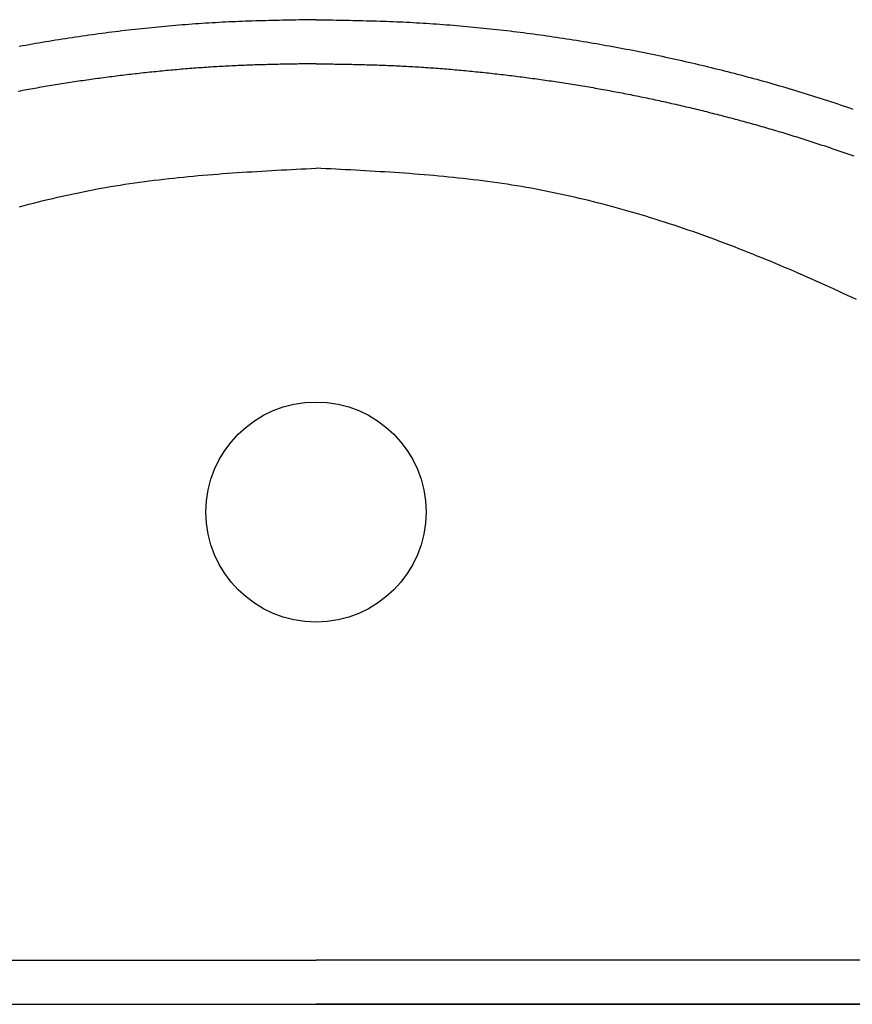
# Model space of a CAD drawing. Extents: x -4482 to 87598, y -19271 to 8379.
# Drawn here: x 12015 to 12030, y -210 to -193 of the extents above; entities that cross this region are included whole.
import ezdxf

# ---------------------------------------------------------------- set-up
doc = ezdxf.new("R2010")
doc.units = 0
doc.layers.get('0').update_dxf_attribs({"linetype": 'CONTINUOUS'})
doc.layers.add('01-2-FORT', color=6, linetype='CONTINUOUS')
doc.layers.add('03SANITAIRES', color=2, linetype='CONTINUOUS')

# ---------------------------------------------------------------- blocks, each defined once
blk = doc.blocks.new('A$C129670CB')
at = {"linetype": 'BYBLOCK'}
for p, q in [((1.364862, 0.8), (19.643016, 0.8)), ((37.921171, 0.8), (19.643016, 0.8)), ((1.364862, 0), (19.643016, 0)), ((37.921171, 0), (19.643016, 0))]:
    blk.add_line(p, q, dxfattribs=at)
for points in [[(19.643, 17.9, 0), (19.5821, 17.8991, 0), (19.5211, 17.8981, 0), (19.4602, 17.8972, 0), (19.3992, 17.8962, 0), (19.3383, 17.8952, 0), (19.2773, 17.8942, 0), (19.2164, 17.8931, 0), (19.1554, 17.892, 0), (19.0945, 17.8909, 0), (19.0335, 17.8897, 0), (18.9726, 17.8885, 0), (18.9116, 17.8871, 0), (18.8507, 17.8857, 0), (18.7898, 17.8843, 0), (18.7288, 17.8827, 0), (18.6679, 17.8811, 0), (18.607, 17.8794, 0), (18.5461, 17.8776, 0), (18.4852, 17.8756, 0), (18.4242, 17.8736, 0), (18.3633, 17.8714, 0), (18.3024, 17.8691, 0), (18.2415, 17.8667, 0), (18.1806, 17.8642, 0), (18.1197, 17.8615, 0), (18.0589, 17.8587, 0), (17.998, 17.8557, 0), (17.9371, 17.8526, 0), (17.8762, 17.8493, 0), (17.8154, 17.8459, 0), (17.7545, 17.8424, 0), (17.6937, 17.8387, 0), (17.6328, 17.8349, 0), (17.572, 17.8309, 0), (17.5112, 17.8268, 0), (17.4504, 17.8226, 0), (17.3896, 17.8182, 0), (17.3288, 17.8136, 0), (17.268, 17.809, 0), (17.2072, 17.8042, 0), (17.1464, 17.7992, 0), (17.0857, 17.7942, 0), (17.0249, 17.789, 0), (16.9642, 17.7836, 0), (16.9034, 17.7781, 0), (16.8427, 17.7725, 0), (16.782, 17.7668, 0), (16.7213, 17.7609, 0), (16.6606, 17.7549, 0), (16.5999, 17.7487, 0), (16.5393, 17.7424, 0), (16.4786, 17.736, 0), (16.418, 17.7295, 0), (16.3574, 17.7228, 0), (16.2968, 17.716, 0), (16.2362, 17.7091, 0), (16.1756, 17.7021, 0), (16.115, 17.6949, 0), (16.0545, 17.6876, 0), (15.9939, 17.6801, 0), (15.9334, 17.6726, 0), (15.8729, 17.6649, 0), (15.8124, 17.6571, 0), (15.7519, 17.6492, 0), (15.6915, 17.6411, 0), (15.631, 17.6329, 0), (15.5706, 17.6246, 0), (15.5102, 17.6162, 0), (15.4498, 17.6076, 0), (15.3894, 17.599, 0), (15.3291, 17.5902, 0), (15.2687, 17.5813, 0), (15.2084, 17.5723, 0), (15.1481, 17.5631, 0), (15.0878, 17.5539, 0), (15.0276, 17.5445, 0), (14.9673, 17.535, 0), (14.9071, 17.5254, 0), (14.8469, 17.5157, 0), (14.7867, 17.5058, 0), (14.7265, 17.4958, 0), (14.6664, 17.4858, 0), (14.6063, 17.4756, 0), (14.5462, 17.4652, 0), (14.4861, 17.4548, 0), (14.426, 17.4443, 0), (14.366, 17.4336, 0), (14.306, 17.4228, 0), (14.246, 17.4119, 0)], [(19.643, 17.9, 0), (19.704, 17.8991, 0), (19.7649, 17.8981, 0), (19.8259, 17.8972, 0), (19.8868, 17.8962, 0), (19.9478, 17.8952, 0), (20.0087, 17.8942, 0), (20.0697, 17.8931, 0), (20.1306, 17.892, 0), (20.1916, 17.8909, 0), (20.2525, 17.8897, 0), (20.3134, 17.8885, 0), (20.3744, 17.8871, 0), (20.4353, 17.8857, 0), (20.4963, 17.8843, 0), (20.5572, 17.8827, 0), (20.6181, 17.8811, 0), (20.679, 17.8794, 0), (20.74, 17.8776, 0), (20.8009, 17.8756, 0), (20.8618, 17.8736, 0), (20.9227, 17.8714, 0), (20.9836, 17.8691, 0), (21.0445, 17.8667, 0), (21.1054, 17.8642, 0), (21.1663, 17.8615, 0), (21.2272, 17.8587, 0), (21.288, 17.8557, 0), (21.3489, 17.8526, 0), (21.4098, 17.8493, 0), (21.4706, 17.8459, 0), (21.5315, 17.8424, 0), (21.5923, 17.8387, 0), (21.6532, 17.8349, 0), (21.714, 17.8309, 0), (21.7748, 17.8268, 0), (21.8357, 17.8226, 0), (21.8965, 17.8182, 0), (21.9573, 17.8136, 0), (22.0181, 17.809, 0), (22.0788, 17.8042, 0), (22.1396, 17.7992, 0), (22.2004, 17.7942, 0), (22.2611, 17.789, 0), (22.3219, 17.7836, 0), (22.3826, 17.7781, 0), (22.4433, 17.7725, 0), (22.504, 17.7668, 0), (22.5647, 17.7609, 0), (22.6254, 17.7549, 0), (22.6861, 17.7487, 0), (22.7467, 17.7424, 0), (22.8074, 17.736, 0), (22.868, 17.7295, 0), (22.9287, 17.7228, 0), (22.9893, 17.716, 0), (23.0499, 17.7091, 0), (23.1104, 17.7021, 0), (23.171, 17.6949, 0), (23.2316, 17.6876, 0), (23.2921, 17.6801, 0), (23.3526, 17.6726, 0), (23.4131, 17.6649, 0), (23.4736, 17.6571, 0), (23.5341, 17.6492, 0), (23.5946, 17.6411, 0), (23.655, 17.6329, 0), (23.7154, 17.6246, 0), (23.7758, 17.6162, 0), (23.8362, 17.6076, 0), (23.8966, 17.599, 0), (23.957, 17.5902, 0), (24.0173, 17.5813, 0), (24.0776, 17.5723, 0), (24.1379, 17.5631, 0), (24.1982, 17.5539, 0), (24.2585, 17.5445, 0), (24.3187, 17.535, 0), (24.3789, 17.5254, 0), (24.4392, 17.5157, 0), (24.4993, 17.5058, 0), (24.5595, 17.4958, 0), (24.6196, 17.4858, 0), (24.6798, 17.4756, 0), (24.7399, 17.4652, 0), (24.7999, 17.4548, 0), (24.86, 17.4443, 0), (24.92, 17.4336, 0), (24.9801, 17.4228, 0), (25.0401, 17.4119, 0), (25.1, 17.4009, 0), (25.16, 17.3898, 0), (25.2199, 17.3785, 0), (25.2798, 17.3671, 0), (25.3397, 17.3556, 0), (25.3996, 17.344, 0), (25.4594, 17.3323, 0), (25.5192, 17.3205, 0), (25.579, 17.3085, 0), (25.6388, 17.2965, 0), (25.6985, 17.2843, 0), (25.7582, 17.272, 0), (25.8179, 17.2595, 0), (25.8776, 17.247, 0), (25.9372, 17.2343, 0), (25.9968, 17.2216, 0), (26.0564, 17.2087, 0), (26.116, 17.1957, 0), (26.1755, 17.1826, 0), (26.2351, 17.1693, 0), (26.2946, 17.156, 0), (26.354, 17.1425, 0), (26.4135, 17.1289, 0), (26.4729, 17.1152, 0), (26.5323, 17.1014, 0), (26.5916, 17.0875, 0), (26.6509, 17.0734, 0), (26.7102, 17.0592, 0), (26.7695, 17.045, 0), (26.8288, 17.0306, 0), (26.888, 17.016, 0), (26.9472, 17.0014, 0), (27.0063, 16.9867, 0), (27.0655, 16.9718, 0), (27.1246, 16.9568, 0), (27.1837, 16.9417, 0), (27.2427, 16.9265, 0), (27.3017, 16.9112, 0), (27.3607, 16.8957, 0), (27.4197, 16.8802, 0), (27.4786, 16.8645, 0), (27.5375, 16.8487, 0), (27.5964, 16.8328, 0), (27.6552, 16.8167, 0), (27.714, 16.8006, 0), (27.7727, 16.7843, 0), (27.8315, 16.7679, 0), (27.8902, 16.7514, 0), (27.9488, 16.7347, 0), (28.0074, 16.7179, 0), (28.066, 16.701, 0), (28.1246, 16.684, 0), (28.1831, 16.6669, 0), (28.2416, 16.6496, 0), (28.3, 16.6322, 0), (28.3584, 16.6146, 0), (28.4167, 16.597, 0), (28.475, 16.5792, 0), (28.5333, 16.5613, 0), (28.5915, 16.5432, 0), (28.6497, 16.525, 0), (28.7079, 16.5067, 0), (28.766, 16.4882, 0), (28.824, 16.4697, 0), (28.882, 16.4509, 0), (28.94, 16.4321, 0), (28.9979, 16.4131, 0), (29.0558, 16.394, 0), (29.1136, 16.3747, 0), (29.1714, 16.3553, 0), (29.2291, 16.3358, 0), (29.2868, 16.3161, 0), (29.3444, 16.2963, 0), (29.402, 16.2763, 0)], [(19.643, 17.1, 0), (19.6047, 17.0994, 0), (19.5663, 17.0989, 0), (19.528, 17.0983, 0), (19.4897, 17.0977, 0), (19.4513, 17.0971, 0), (19.413, 17.0966, 0), (19.3746, 17.096, 0), (19.3363, 17.0954, 0), (19.298, 17.0947, 0), (19.2596, 17.0941, 0), (19.2213, 17.0934, 0), (19.183, 17.0928, 0), (19.1446, 17.0921, 0), (19.1063, 17.0914, 0), (19.068, 17.0906, 0), (19.0296, 17.0899, 0), (18.9913, 17.0891, 0), (18.953, 17.0883, 0), (18.9146, 17.0874, 0), (18.8763, 17.0866, 0), (18.838, 17.0856, 0), (18.7997, 17.0847, 0), (18.7613, 17.0837, 0), (18.723, 17.0827, 0), (18.6847, 17.0817, 0), (18.6464, 17.0806, 0), (18.6081, 17.0794, 0), (18.5698, 17.0783, 0), (18.5314, 17.077, 0), (18.4931, 17.0758, 0), (18.4548, 17.0744, 0), (18.4165, 17.0731, 0), (18.3782, 17.0716, 0), (18.3399, 17.0702, 0), (18.3016, 17.0686, 0), (18.2633, 17.067, 0), (18.225, 17.0654, 0), (18.1867, 17.0637, 0), (18.1484, 17.0619, 0), (18.1102, 17.0601, 0), (18.0719, 17.0582, 0), (18.0336, 17.0562, 0), (17.9953, 17.0542, 0), (17.957, 17.0521, 0), (17.9188, 17.05, 0), (17.8805, 17.0478, 0), (17.8422, 17.0455, 0), (17.804, 17.0432, 0), (17.7657, 17.0408, 0), (17.7274, 17.0383, 0), (17.6892, 17.0358, 0), (17.6509, 17.0333, 0), (17.6127, 17.0306, 0), (17.5744, 17.028, 0), (17.5362, 17.0252, 0), (17.498, 17.0224, 0), (17.4597, 17.0196, 0), (17.4215, 17.0167, 0), (17.3833, 17.0137, 0), (17.3451, 17.0107, 0), (17.3068, 17.0076, 0), (17.2686, 17.0045, 0), (17.2304, 17.0014, 0), (17.1922, 16.9981, 0), (17.154, 16.9949, 0), (17.1158, 16.9915, 0), (17.0776, 16.9881, 0), (17.0394, 16.9847, 0), (17.0012, 16.9812, 0), (16.9631, 16.9777, 0), (16.9249, 16.9741, 0), (16.8867, 16.9705, 0), (16.8485, 16.9668, 0), (16.8104, 16.9631, 0), (16.7722, 16.9593, 0), (16.7341, 16.9555, 0), (16.6959, 16.9516, 0), (16.6578, 16.9477, 0), (16.6196, 16.9437, 0), (16.5815, 16.9397, 0), (16.5434, 16.9357, 0), (16.5052, 16.9316, 0), (16.4671, 16.9274, 0), (16.429, 16.9232, 0), (16.3909, 16.919, 0), (16.3528, 16.9147, 0), (16.3147, 16.9103, 0), (16.2766, 16.9059, 0), (16.2385, 16.9015, 0), (16.2004, 16.897, 0), (16.1624, 16.8925, 0), (16.1243, 16.8879, 0), (16.0862, 16.8833, 0), (16.0482, 16.8786, 0), (16.0101, 16.8739, 0), (15.9721, 16.8691, 0), (15.934, 16.8643, 0), (15.896, 16.8594, 0), (15.858, 16.8545, 0), (15.82, 16.8495, 0), (15.782, 16.8445, 0), (15.744, 16.8395, 0), (15.706, 16.8343, 0), (15.668, 16.8292, 0), (15.63, 16.824, 0), (15.592, 16.8187, 0), (15.554, 16.8134, 0), (15.5161, 16.8081, 0), (15.4781, 16.8027, 0), (15.4401, 16.7972, 0), (15.4022, 16.7917, 0), (15.3643, 16.7862, 0), (15.3263, 16.7806, 0), (15.2884, 16.7749, 0), (15.2505, 16.7692, 0), (15.2126, 16.7635, 0), (15.1747, 16.7577, 0), (15.1368, 16.7518, 0), (15.0989, 16.7459, 0), (15.061, 16.74, 0), (15.0232, 16.734, 0), (14.9853, 16.728, 0), (14.9475, 16.7219, 0), (14.9096, 16.7157, 0), (14.8718, 16.7095, 0), (14.8339, 16.7033, 0), (14.7961, 16.697, 0), (14.7583, 16.6907, 0), (14.7205, 16.6843, 0), (14.6827, 16.6778, 0), (14.6449, 16.6713, 0), (14.6071, 16.6648, 0), (14.5694, 16.6582, 0), (14.5316, 16.6515, 0), (14.4939, 16.6449, 0), (14.4561, 16.6381, 0), (14.4184, 16.6313, 0), (14.3807, 16.6245, 0), (14.3429, 16.6176, 0), (14.3052, 16.6106, 0), (14.2675, 16.6036, 0), (14.2299, 16.5966, 0)], [(19.643, 17.1, 0), (19.6814, 17.0994, 0), (19.7197, 17.0989, 0), (19.758, 17.0983, 0), (19.7964, 17.0977, 0), (19.8347, 17.0971, 0), (19.873, 17.0966, 0), (19.9114, 17.096, 0), (19.9497, 17.0954, 0), (19.9881, 17.0947, 0), (20.0264, 17.0941, 0), (20.0647, 17.0934, 0), (20.1031, 17.0928, 0), (20.1414, 17.0921, 0), (20.1797, 17.0914, 0), (20.2181, 17.0906, 0), (20.2564, 17.0899, 0), (20.2947, 17.0891, 0), (20.3331, 17.0883, 0), (20.3714, 17.0874, 0), (20.4097, 17.0866, 0), (20.448, 17.0856, 0), (20.4864, 17.0847, 0), (20.5247, 17.0837, 0), (20.563, 17.0827, 0), (20.6013, 17.0817, 0), (20.6396, 17.0806, 0), (20.678, 17.0794, 0), (20.7163, 17.0783, 0), (20.7546, 17.077, 0), (20.7929, 17.0758, 0), (20.8312, 17.0744, 0), (20.8695, 17.0731, 0), (20.9078, 17.0716, 0), (20.9461, 17.0702, 0), (20.9844, 17.0686, 0), (21.0227, 17.067, 0), (21.061, 17.0654, 0), (21.0993, 17.0637, 0), (21.1376, 17.0619, 0), (21.1759, 17.0601, 0), (21.2142, 17.0582, 0), (21.2524, 17.0562, 0), (21.2907, 17.0542, 0), (21.329, 17.0521, 0), (21.3673, 17.05, 0), (21.4055, 17.0478, 0), (21.4438, 17.0455, 0), (21.4821, 17.0432, 0), (21.5203, 17.0408, 0), (21.5586, 17.0383, 0), (21.5968, 17.0358, 0), (21.6351, 17.0333, 0), (21.6733, 17.0306, 0), (21.7116, 17.028, 0), (21.7498, 17.0252, 0), (21.7881, 17.0224, 0), (21.8263, 17.0196, 0), (21.8645, 17.0167, 0), (21.9028, 17.0137, 0), (21.941, 17.0107, 0), (21.9792, 17.0076, 0), (22.0174, 17.0045, 0), (22.0556, 17.0014, 0), (22.0938, 16.9981, 0), (22.132, 16.9949, 0), (22.1702, 16.9915, 0), (22.2084, 16.9881, 0), (22.2466, 16.9847, 0), (22.2848, 16.9812, 0), (22.323, 16.9777, 0), (22.3612, 16.9741, 0), (22.3993, 16.9705, 0), (22.4375, 16.9668, 0), (22.4757, 16.9631, 0), (22.5138, 16.9593, 0), (22.552, 16.9555, 0), (22.5901, 16.9516, 0), (22.6283, 16.9477, 0), (22.6664, 16.9437, 0), (22.7045, 16.9397, 0), (22.7427, 16.9357, 0), (22.7808, 16.9316, 0), (22.8189, 16.9274, 0), (22.857, 16.9232, 0), (22.8951, 16.919, 0), (22.9332, 16.9147, 0), (22.9713, 16.9103, 0), (23.0094, 16.9059, 0), (23.0475, 16.9015, 0), (23.0856, 16.897, 0), (23.1237, 16.8925, 0), (23.1617, 16.8879, 0), (23.1998, 16.8833, 0), (23.2379, 16.8786, 0), (23.2759, 16.8739, 0), (23.3139, 16.8691, 0), (23.352, 16.8643, 0), (23.39, 16.8594, 0), (23.428, 16.8545, 0), (23.4661, 16.8495, 0), (23.5041, 16.8445, 0), (23.5421, 16.8395, 0), (23.5801, 16.8343, 0), (23.6181, 16.8292, 0), (23.6561, 16.824, 0), (23.694, 16.8187, 0), (23.732, 16.8134, 0), (23.77, 16.8081, 0), (23.8079, 16.8027, 0), (23.8459, 16.7972, 0), (23.8838, 16.7917, 0), (23.9218, 16.7862, 0), (23.9597, 16.7806, 0), (23.9976, 16.7749, 0), (24.0355, 16.7692, 0), (24.0734, 16.7635, 0), (24.1113, 16.7577, 0), (24.1492, 16.7518, 0), (24.1871, 16.7459, 0), (24.225, 16.74, 0), (24.2629, 16.734, 0), (24.3007, 16.728, 0), (24.3386, 16.7219, 0), (24.3764, 16.7157, 0), (24.4143, 16.7095, 0), (24.4521, 16.7033, 0), (24.4899, 16.697, 0), (24.5277, 16.6907, 0), (24.5655, 16.6843, 0), (24.6033, 16.6778, 0), (24.6411, 16.6713, 0), (24.6789, 16.6648, 0), (24.7167, 16.6582, 0), (24.7544, 16.6515, 0), (24.7922, 16.6449, 0), (24.8299, 16.6381, 0), (24.8676, 16.6313, 0), (24.9054, 16.6245, 0), (24.9431, 16.6176, 0), (24.9808, 16.6106, 0), (25.0185, 16.6036, 0), (25.0562, 16.5966, 0), (25.0939, 16.5895, 0), (25.1315, 16.5824, 0), (25.1692, 16.5752, 0), (25.2068, 16.5679, 0), (25.2445, 16.5606, 0), (25.2821, 16.5533, 0), (25.3197, 16.5459, 0), (25.3573, 16.5385, 0), (25.3949, 16.531, 0), (25.4325, 16.5234, 0), (25.4701, 16.5158, 0), (25.5077, 16.5082, 0), (25.5452, 16.5005, 0), (25.5828, 16.4928, 0), (25.6203, 16.485, 0), (25.6579, 16.4772, 0), (25.6954, 16.4693, 0), (25.7329, 16.4613, 0), (25.7704, 16.4534, 0), (25.8079, 16.4453, 0), (25.8454, 16.4372, 0), (25.8828, 16.4291, 0), (25.9203, 16.4209, 0), (25.9577, 16.4127, 0), (25.9952, 16.4044, 0), (26.0326, 16.3961, 0), (26.07, 16.3877, 0), (26.1074, 16.3793, 0), (26.1448, 16.3708, 0), (26.1822, 16.3623, 0), (26.2195, 16.3537, 0), (26.2569, 16.3451, 0), (26.2942, 16.3364, 0), (26.3316, 16.3277, 0), (26.3689, 16.3189, 0), (26.4062, 16.3101, 0), (26.4435, 16.3012, 0), (26.4808, 16.2923, 0), (26.5181, 16.2833, 0), (26.5553, 16.2743, 0), (26.5926, 16.2653, 0), (26.6298, 16.2562, 0), (26.667, 16.247, 0), (26.7043, 16.2378, 0), (26.7415, 16.2285, 0), (26.7787, 16.2192, 0), (26.8158, 16.2099, 0), (26.853, 16.2005, 0), (26.8902, 16.191, 0), (26.9273, 16.1815, 0), (26.9644, 16.172, 0), (27.0016, 16.1624, 0), (27.0387, 16.1528, 0), (27.0758, 16.1431, 0), (27.1128, 16.1333, 0), (27.1499, 16.1236, 0), (27.187, 16.1137, 0), (27.224, 16.1039, 0), (27.261, 16.0939, 0), (27.2981, 16.084, 0), (27.3351, 16.0739, 0), (27.3721, 16.0639, 0), (27.4091, 16.0538, 0), (27.446, 16.0436, 0), (27.483, 16.0334, 0), (27.5199, 16.0231, 0), (27.5569, 16.0128, 0), (27.5938, 16.0025, 0), (27.6307, 15.9921, 0), (27.6676, 15.9816, 0), (27.7045, 15.9711, 0), (27.7413, 15.9606, 0), (27.7782, 15.95, 0), (27.815, 15.9394, 0), (27.8519, 15.9287, 0), (27.8887, 15.918, 0), (27.9255, 15.9072, 0), (27.9623, 15.8964, 0), (27.999, 15.8855, 0), (28.0358, 15.8746, 0), (28.0725, 15.8637, 0), (28.1093, 15.8527, 0), (28.146, 15.8416, 0), (28.1827, 15.8305, 0), (28.2194, 15.8194, 0), (28.2561, 15.8082, 0), (28.2927, 15.7969, 0), (28.3294, 15.7856, 0), (28.366, 15.7743, 0), (28.4026, 15.7629, 0), (28.4392, 15.7514, 0), (28.4758, 15.7399, 0), (28.5124, 15.7284, 0), (28.5489, 15.7168, 0), (28.5854, 15.7052, 0), (28.622, 15.6935, 0), (28.6585, 15.6818, 0), (28.695, 15.67, 0), (28.7314, 15.6581, 0), (28.7679, 15.6463, 0), (28.8043, 15.6343, 0), (28.8407, 15.6223, 0), (28.8771, 15.6103, 0), (28.9135, 15.5982, 0), (28.9499, 15.5861, 0), (28.9863, 15.5739, 0), (29.0226, 15.5617, 0), (29.0589, 15.5494, 0), (29.0952, 15.5371, 0), (29.1315, 15.5247, 0), (29.1678, 15.5122, 0), (29.204, 15.4997, 0), (29.2403, 15.4872, 0), (29.2765, 15.4746, 0), (29.3127, 15.462, 0), (29.3488, 15.4493, 0), (29.385, 15.4365, 0), (29.4211, 15.4237, 0)], [(14.2497, 14.4989, 0), (14.3362, 14.522, 0), (14.4227, 14.5448, 0), (14.5093, 14.5672, 0), (14.5959, 14.5891, 0), (14.6827, 14.6107, 0), (14.7696, 14.6318, 0), (14.8565, 14.6524, 0), (14.9435, 14.6727, 0), (15.0306, 14.6925, 0), (15.1178, 14.7118, 0), (15.2051, 14.7308, 0), (15.2925, 14.7492, 0), (15.3799, 14.7672, 0), (15.4674, 14.7848, 0), (15.555, 14.8019, 0), (15.6427, 14.8185, 0), (15.7304, 14.8346, 0), (15.8182, 14.8503, 0), (15.9061, 14.8655, 0), (15.9941, 14.8802, 0), (16.0821, 14.8944, 0), (16.1702, 14.9081, 0), (16.2584, 14.9214, 0), (16.3467, 14.9342, 0), (16.435, 14.9465, 0), (16.5234, 14.9585, 0), (16.6118, 14.97, 0), (16.7003, 14.9812, 0), (16.7889, 14.9919, 0), (16.8775, 15.0023, 0), (16.9662, 15.0123, 0), (17.0549, 15.0219, 0), (17.1437, 15.0312, 0), (17.2325, 15.0402, 0), (17.3214, 15.0488, 0), (17.4103, 15.0571, 0), (17.4992, 15.0652, 0), (17.5882, 15.0729, 0), (17.6773, 15.0804, 0), (17.7664, 15.0876, 0), (17.8555, 15.0946, 0), (17.9447, 15.1013, 0), (18.0338, 15.1079, 0), (18.1231, 15.1141, 0), (18.2123, 15.1202, 0), (18.3016, 15.1261, 0), (18.3909, 15.1319, 0), (18.4802, 15.1374, 0), (18.5696, 15.1428, 0), (18.659, 15.1481, 0), (18.7484, 15.1532, 0), (18.8378, 15.1582, 0), (18.9272, 15.1632, 0), (19.0167, 15.168, 0), (19.1061, 15.1727, 0), (19.1956, 15.1774, 0), (19.2851, 15.182, 0), (19.3745, 15.1865, 0), (19.464, 15.191, 0), (19.5535, 15.1955, 0), (19.643, 15.2, 0)], [(29.4692, 12.8122, 0), (29.3882, 12.8499, 0), (29.307, 12.8875, 0), (29.2258, 12.925, 0), (29.1445, 12.9623, 0), (29.0631, 12.9995, 0), (28.9817, 13.0366, 0), (28.9002, 13.0735, 0), (28.8186, 13.1103, 0), (28.7369, 13.1468, 0), (28.6552, 13.1833, 0), (28.5733, 13.2195, 0), (28.4913, 13.2555, 0), (28.4093, 13.2914, 0), (28.3271, 13.327, 0), (28.2449, 13.3624, 0), (28.1625, 13.3976, 0), (28.08, 13.4326, 0), (27.9974, 13.4674, 0), (27.9147, 13.5019, 0), (27.8319, 13.5361, 0), (27.7489, 13.5702, 0), (27.6658, 13.6039, 0), (27.5826, 13.6374, 0), (27.4993, 13.6706, 0), (27.4159, 13.7036, 0), (27.3324, 13.7363, 0), (27.2487, 13.7687, 0), (27.1649, 13.8008, 0), (27.081, 13.8327, 0), (26.9971, 13.8642, 0), (26.9129, 13.8955, 0), (26.8287, 13.9264, 0), (26.7444, 13.9571, 0), (26.66, 13.9874, 0), (26.5754, 14.0174, 0), (26.4908, 14.0472, 0), (26.406, 14.0765, 0), (26.3212, 14.1056, 0), (26.2362, 14.1343, 0), (26.1511, 14.1627, 0), (26.066, 14.1907, 0), (25.9807, 14.2184, 0), (25.8953, 14.2458, 0), (25.8099, 14.2727, 0), (25.7243, 14.2994, 0), (25.6386, 14.3256, 0), (25.5529, 14.3515, 0), (25.467, 14.377, 0), (25.381, 14.4022, 0), (25.295, 14.4269, 0), (25.2089, 14.4513, 0), (25.1226, 14.4753, 0), (25.0363, 14.4989, 0), (24.9499, 14.522, 0), (24.8634, 14.5448, 0), (24.7768, 14.5672, 0), (24.6901, 14.5891, 0), (24.6033, 14.6107, 0), (24.5165, 14.6318, 0), (24.4295, 14.6524, 0), (24.3425, 14.6727, 0), (24.2554, 14.6925, 0), (24.1682, 14.7118, 0), (24.0809, 14.7308, 0), (23.9936, 14.7492, 0), (23.9061, 14.7672, 0), (23.8186, 14.7848, 0), (23.731, 14.8019, 0), (23.6434, 14.8185, 0), (23.5556, 14.8346, 0), (23.4678, 14.8503, 0), (23.3799, 14.8655, 0), (23.2919, 14.8802, 0), (23.2039, 14.8944, 0), (23.1158, 14.9081, 0), (23.0276, 14.9214, 0), (22.9394, 14.9342, 0), (22.851, 14.9465, 0), (22.7627, 14.9585, 0), (22.6742, 14.97, 0), (22.5857, 14.9812, 0), (22.4972, 14.9919, 0), (22.4085, 15.0023, 0), (22.3199, 15.0123, 0), (22.2311, 15.0219, 0), (22.1424, 15.0312, 0), (22.0535, 15.0402, 0), (21.9647, 15.0488, 0), (21.8758, 15.0571, 0), (21.7868, 15.0652, 0), (21.6978, 15.0729, 0), (21.6087, 15.0804, 0), (21.5197, 15.0876, 0), (21.4305, 15.0946, 0), (21.3414, 15.1013, 0), (21.2522, 15.1079, 0), (21.163, 15.1141, 0), (21.0737, 15.1202, 0), (20.9844, 15.1261, 0), (20.8951, 15.1319, 0), (20.8058, 15.1374, 0), (20.7164, 15.1428, 0), (20.6271, 15.1481, 0), (20.5377, 15.1532, 0), (20.4482, 15.1582, 0), (20.3588, 15.1632, 0), (20.2694, 15.168, 0), (20.1799, 15.1727, 0), (20.0905, 15.1774, 0), (20.001, 15.182, 0), (19.9115, 15.1865, 0), (19.822, 15.191, 0), (19.7325, 15.1955, 0), (19.643, 15.2, 0)]]:
    blk.add_polyline3d(points)
blk.add_circle((19.643016, 8.95), 2)
blk.add_circle((19.643016, 8.95), 2)

msp = doc.modelspace()

# ---------------------------------------------------------------- linework, layer by layer
at = {"layer": '01-2-FORT'}
msp.add_line((11783.7, -210.45), (12132.7, -210.45), dxfattribs=at)

# ---------------------------------------------------------------- block references
at = {"layer": '03SANITAIRES', "rotation": 4.42846e-11}
msp.add_blockref('A$C129670CB', (12001.107, -210.45), dxfattribs=at)

doc.saveas('drawing.dxf')
